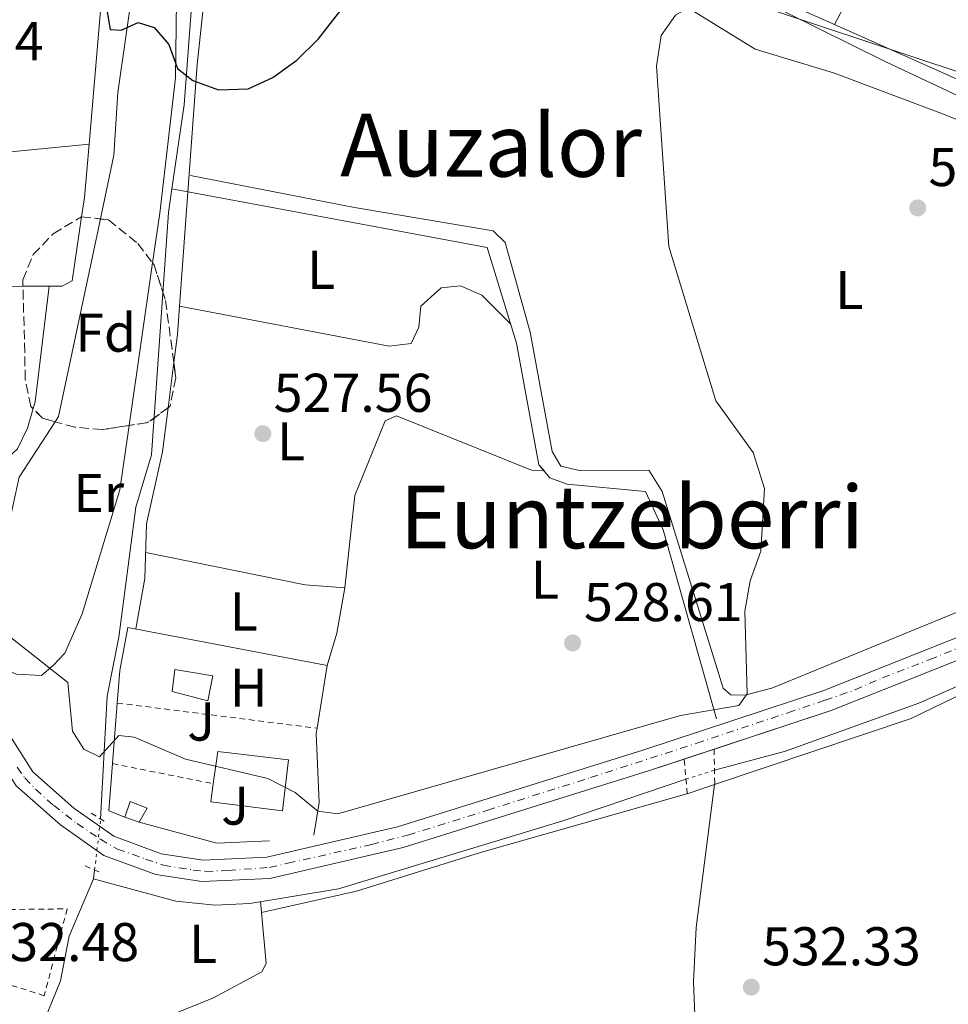
# Model space of a CAD drawing. Units: metres. Extents: x 603968 to 607412, y 4733842 to 4736207.
# Drawn here: x 606692 to 606863, y 4734710 to 4734891 of the extents above; entities that cross this region are included whole.
import ezdxf
from ezdxf.enums import TextEntityAlignment as Align

# ---------------------------------------------------------------- set-up
doc = ezdxf.new("R2010")
doc.units = ezdxf.units.M
doc.header["$MEASUREMENT"] = 0
for name, pattern in [('DGN Style 2', [1.7399219301090239, 1.043953158065414, -0.6959687720436097]), ('DGN Style 3', [2.435890702152634, 1.739921930109024, -0.6959687720436097]), ('DGN Style 4', [2.7856150101045474, 1.391937544087219, -0.6959687720436097, 0.001739921930109024, -0.6959687720436097]), ('DGN Style 5', [1.217945351076317, 0.5219765790327072, -0.6959687720436097])]:
    doc.linetypes.add(name, pattern=pattern)
for name, color, linetype, lineweight in [('Acequia sin especificar', 4, 'Continuous', 0), ('Acequia sin especificar no vista', 4, 'DGN Style 5', 0), ('Carretera', 9, 'Continuous', 0), ('Cota de punto acotado terreno', 7, 'Continuous', 0), ('Curva de nivel directora', 30, 'Continuous', 30), ('Curva de nivel intermedia', 30, 'Continuous', 0), ('Edificio', 1, 'Continuous', 13), ('Eje de carretera', 7, 'DGN Style 4', 0), ('Etiqueta de uso rústico', 92, 'Continuous', 0), ('Etiqueta de zona arbolada', 92, 'Continuous', 0), ('Línea  de muro-pared o tapia', 1, 'Continuous', 13), ('Línea de asfalto', 7, 'Continuous', 13), ('Línea de cambio de uso (parcela vista)', 92, 'Continuous', 0), ('Línea telefónica', 7, 'Continuous', 0), ('Pontón-alcantarilla (pasos de agua)', 1, 'DGN Style 2', 0), ('Punto acotado terreno (símbolo)', 7, 'Continuous', 0), ('Tela metálica o alambrada', 7, 'DGN Style 2', 0), ('Texto de Área (paraje) menor', 7, 'Continuous', 0), ('Zona ajardinada', 92, 'Continuous', 0), ('Zona arbolada', 92, 'DGN Style 3', 0)]:
    doc.layers.add(name, color=color, linetype=linetype, lineweight=lineweight)
doc.styles.add('Style-Arial', font='arial.ttf')

# ---------------------------------------------------------------- blocks, each defined once
blk = doc.blocks.new('5PATER')
at = {"layer": 'Acequia sin especificar', "linetype": 'Continuous', "lineweight": 0}
h = blk.add_hatch(color=51, dxfattribs=at)
edge = h.paths.add_edge_path()
edge.add_ellipse((0, 0), major_axis=(-0.1095731443231308, -0.1110710700762829), ratio=0.9994222409660317, start_angle=0, end_angle=360)

msp = doc.modelspace()

# ---------------------------------------------------------------- linework, layer by layer
at = {"layer": 'Acequia sin especificar', "color": 4, "linetype": 'Continuous', "lineweight": 0, "extrusion": (0.00487510048136082, 0.0420798146163104, 0.9991023584183724), "elevation": 202724.1922019756, "flags": 128}
msp.add_lwpolyline([(-57783.01978570316, -4768789.67262752), (-57783.01978570328, -4768791.325080243)], dxfattribs=at)
at = {"layer": 'Acequia sin especificar', "color": 4, "linetype": 'Continuous', "lineweight": 0}
for points in [[(606720.0800000001, 4734859.91, 524.820000000007), (606722.3200000003, 4734875.34, 524.0099999999948), (606723.6699999999, 4734893.310000001, 523.4900000000052), (606727.0599999996, 4734913.119999999, 522.7899999999936), (606728.3700000001, 4734930.91, 522.1399999999994), (606729.9699999997, 4734938.34, 521.8500000000058)], [(606885.1399999997, 4734867.26, 530.3999999999943), (606851.2999999998, 4734883.199999999, 529.9199999999983), (606826.4299999997, 4734895.560000001, 529.3099999999977), (606813.0499999998, 4734901.310000001, 528.6699999999983), (606795.5099999999, 4734912.5, 527.2599999999948), (606776.4400000004, 4734924.310000001, 524.4100000000036), (606762.29, 4734932.32, 522.9799999999959)], [(606706.9800000006, 4734744.24, 529.7299999999959), (606708.1799999997, 4734766.789999999, 528.6699999999983), (606710.2999999998, 4734777.609999999, 527.8600000000006), (606713.4400000004, 4734801.51, 527.0899999999965), (606716.3200000003, 4734811.100000001, 527.070000000007), (606719.4500000002, 4734855.560000001, 524.9400000000023), (606720.0800000001, 4734859.91, 524.820000000007)], [(606820.0599999996, 4734762.630000001, 529.7400000000052), (606810.3200000003, 4734797.300000001, 528.6499999999943), (606807.0499999998, 4734804.34, 528.4900000000052), (606792.6699999999, 4734805.689999999, 528.279999999999), (606789.5099999999, 4734806.880000001, 528.1399999999994), (606787.4500000002, 4734809.24, 528.1399999999994), (606783.3700000001, 4734831.619999999, 526.9499999999971), (606777.9900000002, 4734849.130000001, 526.7899999999936), (606720.0800000001, 4734859.91, 524.820000000007)], [(607028.0599999996, 4734811.230000001, 533.7899999999936), (607009.2999999998, 4734813.91, 533.7899999999936), (606989.1299999999, 4734814.119999999, 533.5200000000041), (606969.0700000003, 4734811.189999999, 533.5200000000041), (606955.5899999999, 4734808.09, 533.2200000000012), (606933.6399999997, 4734800.600000001, 533.1999999999971), (606905.54, 4734786.67, 532.820000000007), (606857.2699999996, 4734765.5, 530.8600000000006), (606832.7599999999, 4734756.67, 530.5), (606819.7199999997, 4734753.180000001, 530.2200000000012)], [(606814.4800000006, 4734751.560000001, 530.3800000000047), (606791.6699999999, 4734743.84, 530.2599999999948), (606750.6699999999, 4734731.439999999, 530.1600000000036), (606734.3600000005, 4734728.76, 530.3000000000029), (606728, 4734728.439999999, 530.4600000000064), (606720.8099999996, 4734729.180000001, 530.4199999999983), (606705.6799999997, 4734733.24, 530.2200000000012)], [(606694.5800000001, 4734698.039999999, 531.3699999999953), (606696.7000000002, 4734707.289999999, 531.1000000000058), (606699.5999999996, 4734714.550000001, 530.8999999999943), (606701.1799999997, 4734722.76, 530.5399999999936), (606705.6799999997, 4734733.24, 530.2200000000012)]]:
    msp.add_polyline3d(points, dxfattribs=at)
at = {"layer": 'Acequia sin especificar no vista', "color": 4, "linetype": 'DGN Style 5', "lineweight": 0, "extrusion": (0.02785863591122351, 0.008612784381965393, 0.9995747677639507), "elevation": 58214.57241775937, "flags": 128}
msp.add_lwpolyline([(4344272.725054271, -1977372.494820034), (4344272.725054272, -1977377.981859308)], dxfattribs=at)
at = {"layer": 'Acequia sin especificar no vista', "color": 4, "linetype": 'DGN Style 5', "lineweight": 0, "extrusion": (0.005242333900277491, 0.0442056263835447, 0.9990086989267494), "elevation": 213012.1003419517, "flags": 128}
msp.add_lwpolyline([(-44900.24876395485, -4768481.570731813), (-44900.24876395485, -4768491.005672193)], dxfattribs=at)
at = {"layer": 'Carretera', "color": 9, "linetype": 'Continuous', "lineweight": 0}
for points in [[(606869.4800000016, 4734775.4, 531.4799999999959), (606841.1200000015, 4734764.15, 530.5899999999965), (606807.7899999983, 4734753.130000001, 530.0500000000029), (606762.5300000004, 4734739, 530.25), (606738.0399999995, 4734733.310000001, 530.1600000000036), (606725.5899999995, 4734732.750000001, 530.179999999993), (606717.1000000027, 4734734.029999999, 530.2200000000012), (606707.5799999986, 4734737.569999999, 530.279999999999), (606699.6299999979, 4734743.170000001, 530.320000000007), (606691.5000000009, 4734750.359999999, 530.3800000000047), (606689.9400000006, 4734752.810000001, 531.5500000000029), (606674.8999999978, 4734776.52, 530.4400000000023), (606667.41, 4734788.319999999, 530.4700000000012), (606661.7199999993, 4734793.999999999, 530.6499999999943), (606654.760000001, 4734801.350000001, 530.6999999999971), (606648.9299999995, 4734815.790000002, 530.1600000000036), (606648.1200000005, 4734818.930000001, 530.179999999993), (606646.8599999998, 4734823.760000001, 530.1300000000047), (606646.3299999977, 4734825.81, 530.1199999999953), (606639.0799999991, 4734847.390000001, 530.1000000000058), (606611.5599999996, 4734933.269999999, 530.6900000000023)], [(606615.3500000003, 4734934.300000002, 530.6900000000023), (606642.7800000005, 4734848.689999999, 530.1000000000058), (606651.0799999975, 4734827.109999998, 530.1199999999953), (606664.320000001, 4734800.51, 530.8600000000006), (606694.5200000005, 4734752.930000001, 530.3800000000047), (606702.070000001, 4734746.250000001, 530.320000000007), (606709.4200000025, 4734741.07, 530.279999999999), (606718.0900000005, 4734737.849999999, 530.2200000000012), (606725.8000000019, 4734736.680000001, 530.179999999993), (606737.5000000009, 4734737.210000002, 530.1600000000036), (606761.5, 4734742.790000001, 530.25), (606806.5900000002, 4734756.869999998, 530.0500000000029), (606839.7800000005, 4734767.829999999, 530.5899999999965), (606867.9400000015, 4734779.01, 531.4799999999959)]]:
    msp.add_polyline3d(points, dxfattribs=at)
at = {"layer": 'Curva de nivel directora', "color": 30, "linetype": 'Continuous', "lineweight": 30, "elevation": 525.0000000000001, "flags": 128}
msp.add_lwpolyline([(606705.9699999986, 4734905.54), (606708.729999999, 4734889.2), (606710.7499999997, 4734889.050000001), (606713.8900000001, 4734890.480000001), (606716.8200000004, 4734889.550000002), (606719.5000000005, 4734886.440000001), (606721.0899999996, 4734882.01), (606723.9299999983, 4734879.79), (606728.64, 4734878.100000001), (606734.0599999982, 4734878.260000002), (606738.6, 4734880.36), (606742.99, 4734883.57), (606746.9999999999, 4734887.430000001), (606762.3299999987, 4734907.140000002)], dxfattribs=at)
at = {"layer": 'Curva de nivel intermedia', "color": 30, "linetype": 'Continuous', "lineweight": 0, "elevation": 530.0000000000001, "flags": 128}
for points in [[(606813.4900000021, 4734763.259999999), (606824.2000000008, 4734765.060000001), (606825.7400000008, 4734767.210000001), (606825.3000000005, 4734782.41), (606826.2700000005, 4734787.940000001), (606828.2500000009, 4734793.409999999), (606828.9200000014, 4734804.9), (606826.8300000017, 4734811.539999999), (606819.9699999995, 4734821.000000001), (606811.3100000005, 4734849.31), (606809.0799999997, 4734882.449999998), (606809.9100000013, 4734888.05), (606812.5300000008, 4734891.78), (606816.2800000015, 4734893.930000001), (606820.3899999998, 4734894.240000002), (606825.1200000016, 4734895.880000002), (606834.4100000011, 4734901.34), (606844.6500000004, 4734904.369999998), (606855.7400000015, 4734905.289999999), (606866.5400000018, 4734903.060000001)], [(606635.6299999997, 4734893.92), (606637.6500000004, 4734878.579999999), (606643.9800000003, 4734858.199999998), (606663.8100000009, 4734812.829999999), (606666.1399999999, 4734808.24), (606670.5700000002, 4734804.399999999), (606674.8500000006, 4734803.439999999), (606680.4200000005, 4734803.680000001), (606684.8300000007, 4734802.130000001), (606686.7500000005, 4734798.749999999), (606686.0300000008, 4734782.949999999), (606688.1299999997, 4734779.380000002), (606700.9800000021, 4734769.300000001), (606701.8, 4734760.349999999), (606703.8800000009, 4734757.05), (606706.7700000011, 4734755.65), (606710.3499999996, 4734759.56), (606713.1300000001, 4734759.24), (606722.5899999995, 4734755.239999999), (606737.6900000003, 4734751.699999999), (606742.7100000005, 4734749.130000001), (606746.9000000015, 4734745.659999999), (606750.5600000005, 4734745.17), (606813.4900000021, 4734763.259999999)]]:
    msp.add_lwpolyline(points, dxfattribs=at)
at = {"layer": 'Edificio', "color": 51, "linetype": 'Continuous', "lineweight": 13, "extrusion": (0.01358991656496937, -0.004772031770731574, 0.9998962655598511), "elevation": -13817.11913773235, "flags": 128}
msp.add_lwpolyline([(606650.7792522438, 4734731.624909651), (606648.158950596, 4734732.544920126)], dxfattribs=at)
at = {"layer": 'Edificio', "color": 1, "linetype": 'Continuous', "lineweight": 13}
for points in [[(606727.5899999999, 4734770.5, 531.1199999999953), (606726.6900000004, 4734765.939999999, 531.0399999999936), (606720.1200000001, 4734767.66, 531.1199999999953), (606720.5999999996, 4734771.66, 531.0800000000017)], [(606741.4600000001, 4734755.09, 534.8699999999953), (606740.4100000003, 4734745.74, 534.8699999999953), (606727.2199999997, 4734747.369999999, 534.8899999999994), (606727.6699999999, 4734750.720000001, 535.1199999999953), (606728.4800000006, 4734756.609999999, 535.5200000000041)], [(606715.5300000003, 4734746.25, 531.8699999999953), (606714.04, 4734743.65, 532.0899999999965), (606711.4199999999, 4734744.57, 532.1300000000047), (606712.3799999999, 4734747.439999999, 532.0099999999948)]]:
    msp.add_polyline3d(points, close=True, dxfattribs=at)
at = {"layer": 'Edificio', "color": 51, "linetype": 'Continuous', "lineweight": 13}
for points in [[(606726.6900000004, 4734765.939999999, 531.0399999999936), (606720.1200000001, 4734767.66, 531.1199999999953), (606720.5999999996, 4734771.66, 531.0800000000017), (606727.5899999999, 4734770.5, 531.1199999999953), (606726.6900000004, 4734765.939999999, 531.0399999999936)], [(606727.6699999999, 4734750.720000001, 535.1199999999953), (606728.4800000006, 4734756.609999999, 535.5200000000041), (606741.4600000001, 4734755.09, 534.8699999999953), (606740.4100000003, 4734745.74, 534.8699999999953), (606727.2199999997, 4734747.369999999, 534.8899999999994), (606727.6699999999, 4734750.720000001, 535.1199999999953)], [(606711.4199999999, 4734744.57, 532.1300000000047), (606712.3799999999, 4734747.439999999, 532.0099999999948), (606715.5300000003, 4734746.25, 531.8699999999953), (606714.04, 4734743.65, 532.0899999999965)]]:
    msp.add_polyline3d(points, dxfattribs=at)
at = {"layer": 'Eje de carretera', "color": 7, "linetype": 'DGN Style 4', "lineweight": 0}
msp.add_polyline3d([(606691.659999999, 4734753.750000001, 530.9700000000013), (606693.0499999992, 4734751.779999999, 530.4100000000036), (606695.0299999998, 4734749.720000001, 530.3699999999953), (606698.3099999987, 4734746.760000002, 530.3399999999966), (606702.6700000018, 4734743.390000001, 530.3099999999978), (606706.9400000009, 4734740.520000001, 530.2899999999937), (606710.0599999991, 4734738.710000004, 530.2700000000042), (606715.2399999979, 4734736.900000002, 530.2400000000052), (606718.5199999993, 4734735.750000001, 530.2200000000013), (606723.9599999996, 4734734.880000001, 530.1900000000023), (606726.260000002, 4734734.630000001, 530.1799999999931), (606730.4499999983, 4734734.790000002, 530.1699999999983), (606738.0100000021, 4734735.370000001, 530.1600000000036), (606741.3799999984, 4734736.11, 530.1699999999983), (606756.7399999986, 4734739.560000001, 530.2299999999959), (606763.3999999971, 4734741.290000002, 530.2400000000052), (606778.0699999989, 4734745.86, 530.1699999999983), (606796.9699999974, 4734751.859999999, 530.0899999999965), (606816.4499999991, 4734758.160000001, 530.1999999999972), (606833.2100000008, 4734763.750000001, 530.4700000000012), (606840.0300000003, 4734766.050000001, 530.5800000000017), (606845.5300000011, 4734767.939999999, 530.75), (606850.5500000013, 4734770.160000001, 530.9100000000036), (606859.2799999998, 4734773.51, 531.1799999999931), (606868.16, 4734777.119999999, 531.4600000000065)], dxfattribs=at)
at = {"layer": 'Línea  de muro-pared o tapia', "color": 1, "linetype": 'Continuous', "lineweight": 13, "extrusion": (0.004692181989697257, 0.05797451528336325, 0.9983070364401098), "elevation": 277872.0625530437, "flags": 128}
msp.add_lwpolyline([(-222772.1646149913, -4760163.366658691), (-222772.1646149913, -4760174.541939448)], dxfattribs=at)
at = {"layer": 'Línea  de muro-pared o tapia', "color": 1, "linetype": 'Continuous', "lineweight": 13, "extrusion": (0.05512984119130613, 0.05425978630821434, 0.9970037994912598), "elevation": 290884.0303751217, "flags": 128}
msp.add_lwpolyline([(2948908.012026864, -3742356.6358995), (2948910.922218624, -3742355.343118033), (2948916.617392473, -3742361.936303517)], dxfattribs=at)
at = {"layer": 'Línea  de muro-pared o tapia', "color": 1, "linetype": 'Continuous', "lineweight": 13, "extrusion": (0.01408157714994711, -0.01536443270956161, 0.9997827981079108), "elevation": -63671.78508586664, "flags": 128}
msp.add_lwpolyline([(606670.3679155121, 4734320.807721845), (606660.657047668, 4734320.367669903), (606646.3848012354, 4734324.208123229)], dxfattribs=at)
at = {"layer": 'Línea  de muro-pared o tapia', "color": 1, "linetype": 'Continuous', "lineweight": 13}
for points in [[(606710.0499999998, 4734765.529999999, 530.429999999993), (606710.5300000003, 4734771.480000001, 530.0800000000017), (606712, 4734779.4, 528.7100000000064), (606748.5800000001, 4734772.42, 530), (606746.7300000006, 4734760.9, 530.6100000000006)], [(606746.7300000006, 4734760.9, 530.6100000000006), (606746.5800000001, 4734759.939999999, 530.6600000000036), (606747.1299999999, 4734747.27, 531), (606746.1200000001, 4734741.279999999, 531.1199999999953)]]:
    msp.add_polyline3d(points, dxfattribs=at)
at = {"layer": 'Línea de asfalto', "color": 7, "linetype": 'Continuous', "lineweight": 13}
for points in [[(606867.940000001, 4734779.010000001, 531.479999999996), (606839.78, 4734767.83, 530.5899999999966), (606806.5899999997, 4734756.869999999, 530.0500000000029), (606761.4999999994, 4734742.790000002, 530.2500000000001), (606737.5000000005, 4734737.210000004, 530.1600000000036), (606725.8000000013, 4734736.680000001, 530.1799999999931), (606718.0900000001, 4734737.850000001, 530.2200000000013), (606709.420000002, 4734741.07, 530.279999999999), (606702.0700000004, 4734746.250000002, 530.3200000000071), (606694.52, 4734752.930000001, 530.3800000000047), (606664.3200000006, 4734800.510000001, 530.4900000000052), (606651.079999997, 4734827.109999999, 530.1199999999953), (606642.78, 4734848.690000001, 530.1000000000058), (606615.35, 4734934.300000002, 530.6900000000024), (606613.4400000012, 4734942.869999999, 530.6499999999943), (606612.9400000004, 4734950.529999999, 530.5800000000017), (606613.9999999999, 4734958.590000002, 530.279999999999), (606614.2800000014, 4734959.52, 530.2200000000013)], [(606689.9400000002, 4734752.810000001, 530.3899999999995), (606691.5000000002, 4734750.36, 530.3800000000047), (606699.6299999974, 4734743.170000002, 530.3200000000071), (606707.579999998, 4734737.57, 530.279999999999), (606717.1000000021, 4734734.029999999, 530.2200000000013), (606725.589999999, 4734732.750000001, 530.1799999999931), (606738.039999999, 4734733.310000002, 530.1600000000036), (606762.5299999999, 4734739.000000001, 530.2500000000001), (606807.7899999978, 4734753.130000002, 530.0500000000029), (606814.1700650104, 4734755.239600704, 530.1533999999956), (606841.120000001, 4734764.150000001, 530.5899999999966), (606869.480000001, 4734775.4, 531.479999999996), (606931.8799999984, 4734803.920000002, 533.4199999999984), (606953.0199999987, 4734811.860000002, 533.4499999999971), (606976.8999999971, 4734816.930000001, 533.5899999999965), (606993.329999998, 4734818.050000003, 533.7200000000013), (607016.2899999977, 4734816.730000001, 533.6900000000023), (607028.4000229686, 4734814.29011401, 533.7265999999946), (607039.4699999989, 4734812.060000002, 533.7599999999948), (607063.829999998, 4734803.26, 533.9299999999931), (607076.8900000004, 4734796.640000002, 533.9900000000052), (607085.1, 4734791.520000001, 534.0099999999948), (607103.0399999997, 4734778.310000001, 533.9700000000012), (607144.699999999, 4734742.720000003, 534.1199999999955)]]:
    msp.add_polyline3d(points, dxfattribs=at)
at = {"layer": 'Línea de cambio de uso (parcela vista)', "color": 92, "linetype": 'Continuous', "lineweight": 0, "extrusion": (0.03003270041441499, 0.0548423270438638, 0.9980432636264983), "elevation": 278426.8294431705, "flags": 128}
msp.add_lwpolyline([(1741978.180866654, -4435699.717772305), (1741978.180866654, -4435699.712974388)], dxfattribs=at)
at = {"layer": 'Línea de cambio de uso (parcela vista)', "color": 92, "linetype": 'Continuous', "lineweight": 0, "extrusion": (-0.1671914502074351, 0.05696212212274993, 0.9842775704143664), "elevation": 168789.7345013508, "flags": 128}
msp.add_lwpolyline([(-4677547.320221259, -937618.3464513605), (-4677537.820131511, -937615.9600881883), (-4677534.276103891, -937615.3022106065)], dxfattribs=at)
at = {"layer": 'Línea de cambio de uso (parcela vista)', "color": 92, "linetype": 'Continuous', "lineweight": 0, "extrusion": (0.02312142171377285, 0.04589648844826705, 0.9986785830316239), "elevation": 231867.2269439689, "flags": 128}
msp.add_lwpolyline([(1588401.668157072, -4495530.541037755), (1588401.54225084, -4495531.694924739), (1588410.987932977, -4495567.574388635)], dxfattribs=at)
at = {"layer": 'Línea de cambio de uso (parcela vista)', "color": 92, "linetype": 'Continuous', "lineweight": 0, "extrusion": (0.008251689091310799, 0.05696552762035922, 0.9983420447372106), "elevation": 275254.2957441422, "flags": 128}
msp.add_lwpolyline([(78327.79285231046, -4764973.729243203), (78327.79285231046, -4764943.536437904)], dxfattribs=at)
at = {"layer": 'Línea de cambio de uso (parcela vista)', "color": 92, "linetype": 'Continuous', "lineweight": 0, "extrusion": (0.02752379176862759, 9.284713887408289e-05, 0.9996211443672478), "elevation": 17665.00841556483, "flags": 128}
msp.add_lwpolyline([(4732768.54629145, -622410.9999366663), (4732768.54629145, -622386.7119969056)], dxfattribs=at)
at = {"layer": 'Línea de cambio de uso (parcela vista)', "color": 92, "linetype": 'Continuous', "lineweight": 0, "extrusion": (-0.1089387712666443, 0.0386035483275308, 0.9932986007094936), "elevation": 117213.0831358297, "flags": 128}
msp.add_lwpolyline([(-4665539.68990352, -1002793.855584839), (-4665540.96749596, -1002793.943838198), (-4665561.878294718, -1002798.616074842)], dxfattribs=at)
at = {"layer": 'Línea de cambio de uso (parcela vista)', "color": 92, "linetype": 'Continuous', "lineweight": 0, "extrusion": (-0.2098606475662353, 0.05721186334251453, 0.9760559980328782), "elevation": 144076.389203363, "flags": 128}
msp.add_lwpolyline([(-4727696.436425849, -644076.8122394199), (-4727701.592680319, -644077.5620576026), (-4727706.709731052, -644078.5854146068)], dxfattribs=at)
at = {"layer": 'Línea de cambio de uso (parcela vista)', "color": 92, "linetype": 'Continuous', "lineweight": 0, "flags": 128}
for points, elevation in [([(606721.4522000002, 4734838.409600001), (606721.4500000002, 4734838.41)], 526.7700000000041), ([(606736.5423999997, 4734727.110500001), (606736.54, 4734727.109999999)], 530.8999999999943)]:
    msp.add_lwpolyline(points, dxfattribs=dict(at, elevation=elevation))
at = {"layer": 'Línea de cambio de uso (parcela vista)', "color": 92, "linetype": 'Continuous', "lineweight": 0, "extrusion": (0.003908248458821729, 0.03106519073786239, 0.999509719571753), "elevation": 149986.7149213482, "flags": 128}
msp.add_lwpolyline([(-10954.97927685792, -4771164.48824214), (-10954.97927685792, -4771172.865738589)], dxfattribs=at)
at = {"layer": 'Línea de cambio de uso (parcela vista)', "color": 92, "linetype": 'Continuous', "lineweight": 0, "extrusion": (-0.0003748008025249293, 0.07013058867588369, 0.9975377486874031), "elevation": 332352.9958778814, "flags": 128}
msp.add_lwpolyline([(-632010.5276724837, -4719796.005539223), (-632039.7454030415, -4719789.874208124), (-632047.0324664831, -4719789.303851743)], dxfattribs=at)
at = {"layer": 'Línea de cambio de uso (parcela vista)', "color": 92, "linetype": 'Continuous', "lineweight": 0, "extrusion": (0.08707274232667948, -0.02598967181731925, 0.9958628793677068), "elevation": -69697.86395467859, "flags": 128}
msp.add_lwpolyline([(4710533.065135971, 769658.0330853964), (4710524.655954734, 769657.0426456352), (4710518.467433101, 769657.0426456352)], dxfattribs=at)
at = {"layer": 'Línea de cambio de uso (parcela vista)', "color": 92, "linetype": 'Continuous', "lineweight": 0, "extrusion": (0.003261188396538934, 0.02511382414740905, 0.9996792788124276), "elevation": 121417.6509199425, "flags": 128}
msp.add_lwpolyline([(7950.720385303837, -4771927.063467864), (7950.720385303837, -4771927.253006276)], dxfattribs=at)
at = {"layer": 'Línea de cambio de uso (parcela vista)', "color": 92, "linetype": 'Continuous', "lineweight": 0, "extrusion": (-0.00106537273907975, 0.01223262958736617, 0.9999246110354046), "elevation": 57803.53667499361, "flags": 128}
msp.add_lwpolyline([(606736.5922166568, 4734376.233463792), (606736.7646425556, 4734374.253815672)], dxfattribs=at)
at = {"layer": 'Línea de cambio de uso (parcela vista)', "color": 92, "linetype": 'Continuous', "lineweight": 0}
for points in [[(606841.7323000003, 4734890.1042, 530.4566000000051), (606835.5300000003, 4734892.869999999, 530.3800000000047), (606819.8899999997, 4734900.4, 529.7599999999948), (606787.9699999997, 4734920.76, 527.5399999999936), (606776.5099999999, 4734929.109999999, 526.25), (606773.2300000006, 4734932.859999999, 525.75), (606773.4199999999, 4734937.83, 524.779999999999), (606787.7400000002, 4734961.930000001, 524.0500000000029), (606798.5700000003, 4734979.91, 525), (606804.2800000003, 4734987.92, 526.6199999999953), (606810.7800000003, 4734995.279999999, 528.6499999999943), (606821.6900000004, 4735006.029999999, 530.4700000000012), (606826.8700000001, 4735008.189999999, 530.8800000000047), (606859.3099999996, 4735011.730000001, 531.7299999999959), (606890.0899999999, 4735020.52, 532.5899999999965), (606897.2696000002, 4735022.378699999, 533.1214000000036)], [(606897.2696000002, 4735022.378699999, 533.3598000000056), (606886.6100000005, 4734990.699999999, 530.1900000000023), (606875.9299999997, 4734964.59, 527.5800000000017), (606870.1699999999, 4734945.369999999, 527.1999999999971), (606866.8399999999, 4734937.34, 527.5800000000017), (606841.7323000003, 4734890.1042, 530.379700000005)], [(606721.4522000002, 4734838.409600001, 527.0374000000012), (606724.7100000001, 4734882.730000001, 525.1399999999994), (606726.3300000001, 4734897.609999999, 524.0899999999965), (606730.4299999997, 4734915.91, 523.3699999999953), (606730.8399999999, 4734930.689999999, 523.1699999999983), (606731.1699999999, 4734931.779999999, 523.1499999999943), (606733.1399999997, 4734932.99, 523.1499999999943), (606738.1200000001, 4734932.74, 523.0200000000041), (606743.9400000004, 4734931.27, 522.9400000000023), (606757.9400000004, 4734925.980000001, 523.8699999999953), (606772.0800000001, 4734919.42, 525.2299999999959), (606782.4299999997, 4734913.810000001, 526.3500000000058), (606805.0199999996, 4734899.279999999, 529.2899999999936), (606827.1699999999, 4734885.529999999, 530.6499999999943), (606841.5599999996, 4734881.230000001, 530.9700000000012), (606861.7999999998, 4734873.65, 531.8099999999977), (606916.4000000004, 4734851.75, 532.7200000000012)], [(606699.4900000002, 4734920.76, 526.0500000000029), (606705.0099999999, 4734916.77, 524.5500000000029), (606707.04, 4734912.430000001, 524.1600000000036), (606707.7800000003, 4734902.08, 524.2599999999948), (606704.8503999999, 4734868.109999999, 525.7284999999974)], [(606706.9453999996, 4734854.3904, 526.8061000000016), (606709.4299999997, 4734866.109999999, 526.2100000000064), (606710.1399999997, 4734877.609999999, 525.6300000000047), (606713.3600000005, 4734900.230000001, 524.6100000000006), (606714.0300000003, 4734901.59, 524.5399999999936), (606715.5999999996, 4734902.15, 524.4199999999983), (606717.5999999996, 4734902.17, 524.3399999999965), (606719.4500000002, 4734901.82, 524.2899999999936), (606720.5199999996, 4734899.41, 524.3099999999977), (606720.8899999997, 4734894.41, 524.3099999999977), (606720.7199999997, 4734880.279999999, 524.3099999999977), (606717.8399999999, 4734855.460000001, 525.179999999993), (606716.5149999997, 4734846.312700001, 525.7128999999986)], [(607343.9499000004, 4734653.192299999, 539.506899999993), (607303.6500000004, 4734674.609999999, 538.0899999999965), (607246.3499999996, 4734700.859999999, 536.1999999999971), (607204.5599999996, 4734719.27, 535.3999999999943), (607165.8200000003, 4734738.91, 534.8500000000058), (607158.1699999999, 4734743.550000001, 534.5500000000029), (607146.3200000003, 4734752.76, 534.279999999999), (607097.4400000004, 4734795.600000001, 533.5399999999936), (607081.5199999996, 4734806.350000001, 533.4600000000064), (607068.2999999998, 4734813.529999999, 533.3999999999943), (607055.29, 4734818.59, 533.5), (607031.2000000002, 4734825.24, 532.7299999999959), (606984.4299999997, 4734835.850000001, 531.8000000000029), (606895.4500000002, 4734866.15, 531.1199999999953), (606841.7323000003, 4734890.1042, 530.4566000000051)], [(606704.8503999999, 4734868.109999999, 526.3899999999994), (606675.3799999999, 4734865.27, 526.570000000007), (606660.54, 4734863.680000001, 528.1600000000036), (606640.7800000003, 4734862.560000001, 529.1499999999943)], [(606875.6100000005, 4734786.84, 531.8600000000006), (606830.2400000002, 4734768.289999999, 530.3999999999943), (606825.3099999996, 4734766.949999999, 530.2899999999936), (606822.7100000001, 4734767.02, 530.2400000000052), (606821.29, 4734768.24, 530.2400000000052), (606810.0899999999, 4734804.369999999, 529.9600000000064), (606807.6699999999, 4734808.279999999, 529.820000000007), (606794.9100000003, 4734808.199999999, 529.1100000000006), (606791.5199999996, 4734808.99, 528.9700000000012), (606789.9299999997, 4734811.730000001, 528.9900000000052), (606785.8899999997, 4734833.630000001, 528.529999999999), (606781.2800000003, 4734850.09, 528.0800000000017), (606779.0599999996, 4734852.210000001, 527.8999999999943), (606753.5800000001, 4734856.5, 526), (606723.5, 4734862.380000001, 524.5599999999977)], [(606703.4800000006, 4734854.796499999, 526.2661999999982), (606701.7300000006, 4734843.029999999, 526.6499999999943), (606699.8899999997, 4734842.08, 526.9100000000036), (606692.7121000001, 4734842.0558, 527.1076999999932)], [(606782.2800000003, 4734835.17, 527.3999999999943), (606777.0099999999, 4734840.380000001, 527.2599999999948), (606773.0499999998, 4734842.130000001, 527.0800000000017), (606769.5099999999, 4734841.720000001, 526.9799999999959), (606765.7699999996, 4734838.390000001, 526.9799999999959), (606765.4000000004, 4734834.51, 526.9600000000064), (606764.04, 4734831.539999999, 526.9600000000064), (606759.9500000002, 4734831.039999999, 526.9499999999971), (606721.4522000002, 4734838.409600001, 526.7700000000041)], [(606686.6600000003, 4734807.52, 528.6499999999943), (606691.7199999997, 4734812.199999999, 528.4400000000023), (606693.5800000001, 4734815.970000001, 528.3800000000047), (606694.5859000003, 4734819.576500001, 528.3502000000008)], [(606713.4500000002, 4734779.130000001, 529.0099999999948), (606715.1299999999, 4734788.42, 528.7700000000041), (606715.4199999999, 4734798.42, 528.4700000000012), (606718.3600000005, 4734811.67, 527.9400000000023), (606719.3746999997, 4734819.7349, 527.6854000000021)], [(606712.1937999995, 4734816.4813, 527.450800000006), (606710.4800000006, 4734804.65, 528.1399999999994), (606703.5999999996, 4734781.930000001, 529.4700000000012), (606700.4100000003, 4734774.710000001, 529.6900000000023), (606698.3399999999, 4734772.480000001, 530.2200000000012), (606696.1299999999, 4734770.58, 530.1999999999971), (606691.54, 4734770.810000001, 530.1600000000036), (606687.3099999996, 4734772.4, 530.179999999993), (606685.9500000002, 4734776.189999999, 530.2200000000012), (606689.9100000003, 4734797.470000001, 529.7599999999948), (606692.0199999996, 4734806.980000001, 529.3300000000017), (606698.6290999996, 4734817.167500001, 528.7093000000023)], [(606751.8099999996, 4734786.689999999, 528.2400000000052), (606753.6399999997, 4734803.619999999, 528.1199999999953), (606759.2199999997, 4734817.33, 527.7599999999948), (606761.3399999999, 4734818.230000001, 527.6999999999971), (606786.1200000001, 4734808.27, 527.5099999999948), (606788.4699999997, 4734808.24, 527.5), (606787.4500000002, 4734809.24, 527.5)], [(606870.8700000001, 4734768.859999999, 532.5399999999936), (606867.8099999996, 4734768.49, 532.4100000000036), (606855.8200000003, 4734762.67, 532.0899999999965), (606819.7356000004, 4734750.562100001, 531.2219999999943)], [(606819.7356000004, 4734750.562100001, 531.2219999999943), (606815.0800000001, 4734749, 531.1100000000006), (606776.7300000006, 4734738.119999999, 530.2700000000041), (606753.9600000001, 4734731.01, 530.6499999999943), (606736.5423999997, 4734727.110500001, 530.8999999999943)], [(606817.29, 4734574.550000001, 543.3999999999943), (606816.6399999997, 4734610.67, 540.8899999999994), (606817.7599999999, 4734645.51, 537.6100000000006), (606817.1699999999, 4734682.619999999, 533.2899999999936), (606815.8499999996, 4734714.380000001, 532.0899999999965), (606816.3300000001, 4734724.350000001, 531.8500000000058), (606819.7356000004, 4734750.562100001, 531.1747999999934)], [(606736.5423999997, 4734727.110500001, 531.814400000003), (606737.3600000005, 4734717.720000001, 531.929999999993), (606736.5999999996, 4734716.210000001, 531.8099999999977), (606727.7100000001, 4734711.41, 531.5399999999936), (606694.5800000001, 4734698.039999999, 531.5500000000029)]]:
    msp.add_polyline3d(points, dxfattribs=at)
at = {"layer": 'Línea telefónica', "color": 7, "linetype": 'Continuous', "lineweight": 0}
msp.add_polyline3d([(607399.280000002, 4734731.13, 547.5200000000041), (607364.3700000007, 4734739.310000001, 546.7899999999936), (607311.8599999996, 4734751.67, 542.9100000000036), (607261.120000001, 4734763.970000002, 539.570000000007), (607208.469999999, 4734776.33, 536.1699999999983), (607156.5399999992, 4734789.079999999, 534.8000000000029), (607103.7199999995, 4734801.949999999, 533.6699999999983), (606600.8299999986, 4734968.949999999, 532.6000000000058), (606561.449999999, 4735024.140000001, 539.7700000000041)], dxfattribs=at)
at = {"layer": 'Pontón-alcantarilla (pasos de agua)', "color": 1, "linetype": 'DGN Style 2', "lineweight": 0, "extrusion": (-0.0002266771276841285, 0.0142806591003059, 0.9998980004946209), "elevation": 68008.74506473154, "flags": 128}
msp.add_lwpolyline([(606819.7647620185, 4734268.611710886), (606819.8647824185, 4734262.311068385)], dxfattribs=at)
at = {"layer": 'Pontón-alcantarilla (pasos de agua)', "color": 1, "linetype": 'DGN Style 2', "lineweight": 0, "extrusion": (-0.00464628622839428, 0.0546435618080731, 0.9984951142480424), "elevation": 256434.4195262888, "flags": 128}
msp.add_lwpolyline([(-1005776.273862062, -4659262.484677678), (-1005776.273862062, -4659268.866794268)], dxfattribs=at)
at = {"layer": 'Pontón-alcantarilla (pasos de agua)', "color": 1, "linetype": 'DGN Style 2', "lineweight": 0, "extrusion": (0.01585975029361074, -0.009912343935522453, 0.9998250915826871), "elevation": -36779.25302213832, "flags": 128}
msp.add_lwpolyline([(4336609.145768051, 1994585.97287681), (4336609.145768051, 1994582.764762098)], dxfattribs=at)
at = {"layer": 'Pontón-alcantarilla (pasos de agua)', "color": 1, "linetype": 'DGN Style 2', "lineweight": 0, "extrusion": (0.005720138367876903, -0.002434923764782808, 0.9999806753949358), "elevation": -7526.808979973624, "flags": 128}
msp.add_lwpolyline([(606691.1639802099, 4734731.328579518), (606694.1240461866, 4734730.068575784)], dxfattribs=at)
at = {"layer": 'Tela metálica o alambrada', "color": 7, "linetype": 'DGN Style 2', "lineweight": 0, "extrusion": (0.0236083261457302, -0.002980004090368859, 0.9997168431672131), "elevation": 744.3978016342226, "flags": 128}
msp.add_lwpolyline([(4773470.539413443, -8969.156994680292), (4773470.539413444, -9006.138526558294)], dxfattribs=at)
at = {"layer": 'Tela metálica o alambrada', "color": 7, "linetype": 'DGN Style 2', "lineweight": 0, "extrusion": (0.008309140874007033, -0.001655546966497624, 0.999964108026972), "elevation": -2267.075537918811, "flags": 128}
msp.add_lwpolyline([(606683.7989188592, 4734757.145350262), (606702.3196089831, 4734753.455345205)], dxfattribs=at)
at = {"layer": 'Tela metálica o alambrada', "color": 7, "linetype": 'DGN Style 2', "lineweight": 0}
msp.add_polyline3d([(606696.6100000005, 4734711.810000001, 531.8899999999994), (606688.0899999999, 4734714.51, 532.3399999999965), (606688.5899999999, 4734727.630000001, 532.1300000000047), (606700.8300000001, 4734727.74, 531.8899999999994), (606696.6100000005, 4734711.810000001, 531.8899999999994)], dxfattribs=at)
at = {"layer": 'Zona arbolada', "color": 92, "linetype": 'DGN Style 3', "lineweight": 0, "extrusion": (0.001992600772744491, -0.0002335070042395466, 0.9999979875062948), "elevation": 630.0649039137013, "flags": 128}
msp.add_lwpolyline([(606701.2259113066, 4734855.07270979), (606704.6913183742, 4734854.66660978)], dxfattribs=at)
at = {"layer": 'Zona arbolada', "color": 92, "linetype": 'DGN Style 3', "lineweight": 0, "extrusion": (-0.01429355886858576, -0.001911181304127145, 0.9998960153740454), "elevation": -17194.54423785985, "flags": 128}
msp.add_lwpolyline([(606662.0635962528, 4734822.098056221), (606662.3385810239, 4734821.73535109), (606664.4486513415, 4734815.195343614), (606665.9683960705, 4734803.828122854)], dxfattribs=at)
at = {"layer": 'Zona arbolada', "color": 92, "linetype": 'DGN Style 3', "lineweight": 0, "extrusion": (-0.002841193683499309, 0.02013286935944117, 0.9997932762275452), "elevation": 94128.92764978662, "flags": 128}
msp.add_lwpolyline([(-1262377.732524752, -4602620.918529585), (-1262375.535861672, -4602621.877591949), (-1262374.065622013, -4602623.869490705)], dxfattribs=at)
at = {"layer": 'Zona arbolada', "color": 92, "linetype": 'DGN Style 3', "lineweight": 0, "extrusion": (0.03032357434125057, 0.005021757484596585, 0.9995275197766875), "elevation": 42701.60998232738, "flags": 128}
msp.add_lwpolyline([(4572072.467140166, -1371479.685201908), (4572070.392299061, -1371475.533796334), (4572070.430477407, -1371472.065615816)], dxfattribs=at)
at = {"layer": 'Zona arbolada', "color": 92, "linetype": 'DGN Style 3', "lineweight": 0}
msp.add_polyline3d([(606715.6200000001, 4734817.01, 526.9700000000012), (606707.2599999999, 4734815.720000001, 527.2299999999959), (606702.25, 4734816.16, 527.3600000000006), (606696.3200000003, 4734817.810000001, 527.3099999999977), (606694.1799999997, 4734819.99, 527.2599999999948), (606693.1299999999, 4734824.939999999, 527.529999999999), (606693.0499999998, 4734829.890000001, 527.7200000000012), (606692.6799999997, 4734843.210000001, 527.3399999999965), (606694.5899999999, 4734847.84, 527.1399999999994), (606698.2800000003, 4734851.65, 526.9199999999983), (606703.4500000002, 4734854.800000001, 526.7700000000041), (606708.4000000004, 4734854.220000001, 526.7599999999948), (606713.8099999996, 4734849.880000001, 526.7899999999936), (606716.79, 4734845.949999999, 526.8000000000029), (606718.9000000004, 4734839.41, 526.820000000007), (606720.7999999998, 4734825.199999999, 526.820000000007), (606719.7400000002, 4734820, 526.8300000000017)], close=True, dxfattribs=at)
for points in [[(606692.7121000001, 4734842.0558, 527.3729000000021), (606692.6799999997, 4734843.210000001, 527.3399999999965), (606694.5899999999, 4734847.84, 527.1399999999994), (606698.2800000003, 4734851.65, 526.9199999999983), (606703.4500000002, 4734854.800000001, 526.7700000000041), (606703.4800000006, 4734854.796499999, 526.7698999999993)], [(606706.9453999996, 4734854.3904, 526.7629000000015), (606708.4000000004, 4734854.220000001, 526.7599999999948), (606713.8099999996, 4734849.880000001, 526.7899999999936), (606716.5149999997, 4734846.312700001, 526.7991000000038)], [(606694.5859000003, 4734819.576500001, 527.2694999999949), (606694.1799999997, 4734819.99, 527.2599999999948), (606693.1299999999, 4734824.939999999, 527.529999999999), (606693.0499999998, 4734829.890000001, 527.7200000000012), (606692.7121000001, 4734842.0558, 527.3729000000021)], [(606720.4199000001, 4734828.0428, 526.820000000007), (606720.7999999998, 4734825.199999999, 526.820000000007), (606719.7400000002, 4734820, 526.8300000000017), (606719.3746999997, 4734819.7349, 526.8423999999941)], [(606712.1937999995, 4734816.4813, 527.0766000000004), (606707.2599999999, 4734815.720000001, 527.2299999999959), (606702.25, 4734816.16, 527.3600000000006), (606698.6290999996, 4734817.167500001, 527.3295000000071)]]:
    msp.add_polyline3d(points, dxfattribs=at)

# ---------------------------------------------------------------- block references
at = {"layer": 'Punto acotado terreno (símbolo)', "color": 7, "linetype": 'Continuous', "lineweight": 0, "xscale": 10, "yscale": 10, "zscale": 10}
for p in [(606857.0399999978, 4734856.420000002, 532.5399999999936), (606736.7800000006, 4734814.980000001, 527.5599999999981), (606793.6700000004, 4734776.560000001, 528.610000000001), (606826.4800000007, 4734713.380000001, 532.3200000000074)]:
    msp.add_blockref('5PATER', p, dxfattribs=at)

# ---------------------------------------------------------------- texts
at = {"layer": 'Cota de punto acotado terreno', "color": 7, "linetype": 'Continuous', "lineweight": 0, "style": 'Style-Arial'}
for s, p in [('527.34', (606667.3400000007, 4734883.529999999, 527.3399999999965)), ('532.54', (606859.030000002, 4734860.42, 532.5399999999936)), ('527.56', (606738.7700000004, 4734818.980000001, 527.5599999999977)), ('528.61', (606795.7499999997, 4734780.560000001, 528.6100000000006)), ('532.48', (606684.9099999992, 4734718.15, 532.4799999999959)), ('532.33', (606828.4600000015, 4734717.380000004, 532.320000000007))]:
    msp.add_text(s, height=7.000000000000002, dxfattribs=at).set_placement(p)
at = {"layer": 'Etiqueta de uso rústico', "color": 92, "linetype": 'Continuous', "lineweight": 0, "style": 'Style-Arial'}
for s, p in [('L', (606747.4914203808, 4734845.050010001, 526.4499999999971)), ('L', (606844.4714203809, 4734841.340010001, 531.5899999999965)), ('L', (606741.9714203823, 4734813.570010003, 527.6499999999943)), ('Er', (606706.6354566106, 4734804.070010003, 528.6300000000047)), ('L', (606788.5914203791, 4734788.190010001, 528.1999999999971)), ('L', (606733.2914203785, 4734782.330010001, 528.5800000000017)), ('H', (606734.1616459867, 4734768.350009999, 528.9400000000023)), ('L', (606725.8214203786, 4734721.320010001, 530.9400000000023))]:
    msp.add_text(s, height=7.000000000000002, dxfattribs=at).set_placement(p, align=Align.MIDDLE_CENTER)
at = {"layer": 'Etiqueta de zona arbolada', "color": 92, "linetype": 'Continuous', "lineweight": 0, "style": 'Style-Arial'}
msp.add_text('Fd', height=7.000000000000002, dxfattribs=at).set_placement((606707.9174413655, 4734833.52001, 527.4400000000023), align=Align.MIDDLE_CENTER)
at = {"layer": 'Texto de Área (paraje) menor', "color": 7, "linetype": 'Continuous', "lineweight": 0, "style": 'Style-Arial'}
msp.add_text('Auzalor', height=11.5, rotation=359.886, dxfattribs=at).set_placement((606778.6886799973, 4734867.920277726, 526.6900000000023), align=Align.MIDDLE_CENTER)
msp.add_text('Euntzeberri', height=11.5, dxfattribs=at).set_placement((606804.5404328238, 4734799.690010001, 527.5099999999948), align=Align.MIDDLE_CENTER)
at = {"layer": 'Zona ajardinada', "color": 92, "linetype": 'Continuous', "lineweight": 0, "style": 'Style-Arial'}
for p in [(606725.446905137, 4734762.130010001, 529.570000000007), (606731.6869051355, 4734746.700009999, 530.070000000007)]:
    msp.add_text('J', height=7.000000000000002, dxfattribs=at).set_placement(p, align=Align.MIDDLE_CENTER)

doc.saveas('drawing.dxf')
